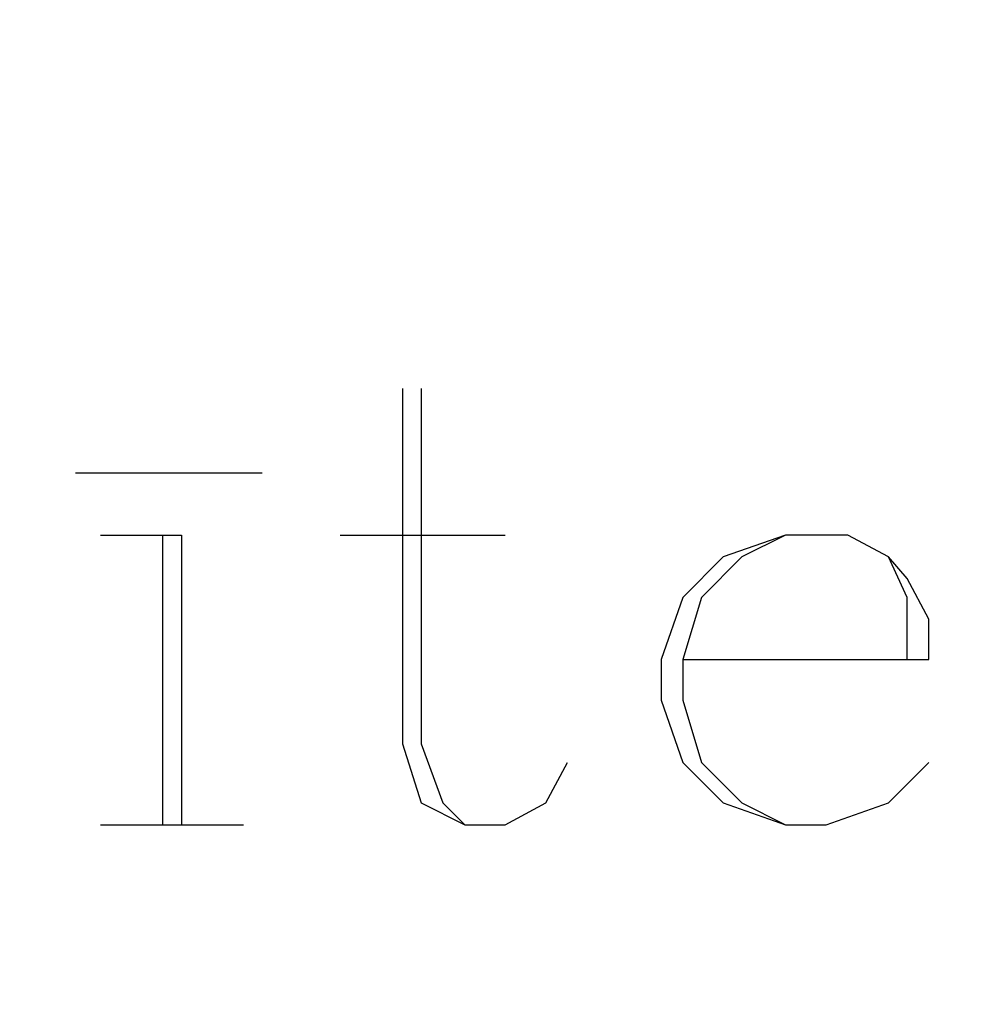
# Model space of a CAD drawing. Units: metres. Extents: x 549258 to 549679, y 333102 to 333399.
# Drawn here: x 549443 to 549445, y 333180 to 333183 of the extents above; entities that cross this region are included whole.
import ezdxf

# ---------------------------------------------------------------- set-up
doc = ezdxf.new("R2010")
doc.units = ezdxf.units.M
doc.layers.add('___VST-LTC-text', color=5, linetype='Continuous', lineweight=15)
doc.layers.add('LEVEL_5', color=7, linetype='Continuous')
doc.styles.add('D-1.15', font='wromlats.shx', dxfattribs={"width": 0.8, "height": 1.15})
doc.dimstyles.new('DIM_P', dxfattribs={"dimtxt": 1.15, "dimasz": 0.8, "dimexe": 0.1, "dimexo": 0.2, "dimgap": 0.2, "dimtad": 1, "dimdec": 1, "dimzin": 0, "dimdsep": 46, "dimtxsty": 'D-1.15', "dimblk": 'OBLIQUE', "dimcen": 0.09, "dimdle": 0.1, "dimadec": 0, "dimazin": 0, "dimtfac": 1, "dimtdec": 1, "dimtmove": 0, "dimatfit": 0, "dimldrblk": 'OBLIQUE', "dimfxl": 0, "dimtzin": 0, "dimarcsym": 0})

# ---------------------------------------------------------------- blocks, each defined once
blk = doc.blocks.new('_OBLIQUE')
at = {"color": 0, "linetype": 'ByBlock'}
blk.add_line((-0.5, -0.5), (0.5, 0.5), dxfattribs=at)

msp = doc.modelspace()

# ---------------------------------------------------------------- linework, layer by layer
at = {"layer": 'LEVEL_5', "color": 7, "linetype": 'Continuous'}
for points in [[(549444.0556, 333181.7484), (549444.0556, 333180.8508), (549444.1029, 333180.7011), (549444.2131, 333180.646), (549444.3155, 333180.646), (549444.4178, 333180.7011), (549444.4729, 333180.8035)], [(549444.1029, 333181.7484), (549444.1029, 333180.8508), (549444.158, 333180.7011), (549444.2131, 333180.646)], [(549443.2289, 333181.5358), (549443.7013, 333181.5358)], [(549443.2918, 333181.3783), (549443.4966, 333181.3783), (549443.4966, 333180.646)], [(549443.4493, 333181.3783), (549443.4493, 333180.646)], [(549443.8981, 333181.3783), (549444.3155, 333181.3783)], [(549444.7643, 333181.0634), (549445.3863, 333181.0634), (549445.3863, 333181.1657), (549445.3312, 333181.2681), (549445.284, 333181.3232), (549445.1816, 333181.3783), (549445.0241, 333181.3783), (549444.8666, 333181.3232), (549444.7643, 333181.2208), (549444.7092, 333181.0634), (549444.7092, 333180.961), (549444.7643, 333180.8035), (549444.8666, 333180.7011), (549445.0241, 333180.646), (549445.1265, 333180.646), (549445.284, 333180.7011), (549445.3863, 333180.8035)], [(549445.0241, 333181.3783), (549444.9139, 333181.3232), (549444.8115, 333181.2208), (549444.7643, 333181.0634), (549444.7643, 333180.961), (549444.8115, 333180.8035), (549444.9139, 333180.7011), (549445.0241, 333180.646)], [(549445.3312, 333181.0634), (549445.3312, 333181.2208), (549445.284, 333181.3232)], [(549443.2918, 333180.646), (549443.654, 333180.646)]]:
    msp.add_lwpolyline(points, dxfattribs=at)

# ---------------------------------------------------------------- leaders
at = {"layer": '___VST-LTC-text'}
msp.add_leader([(549431.9108, 333285.8309), (549450.7152, 333176.9958)], dimstyle='DIM_P', override={"dimasz": 1.5, "dimldrblk": 'DotSmall'}, dxfattribs=at)

doc.saveas('drawing.dxf')
